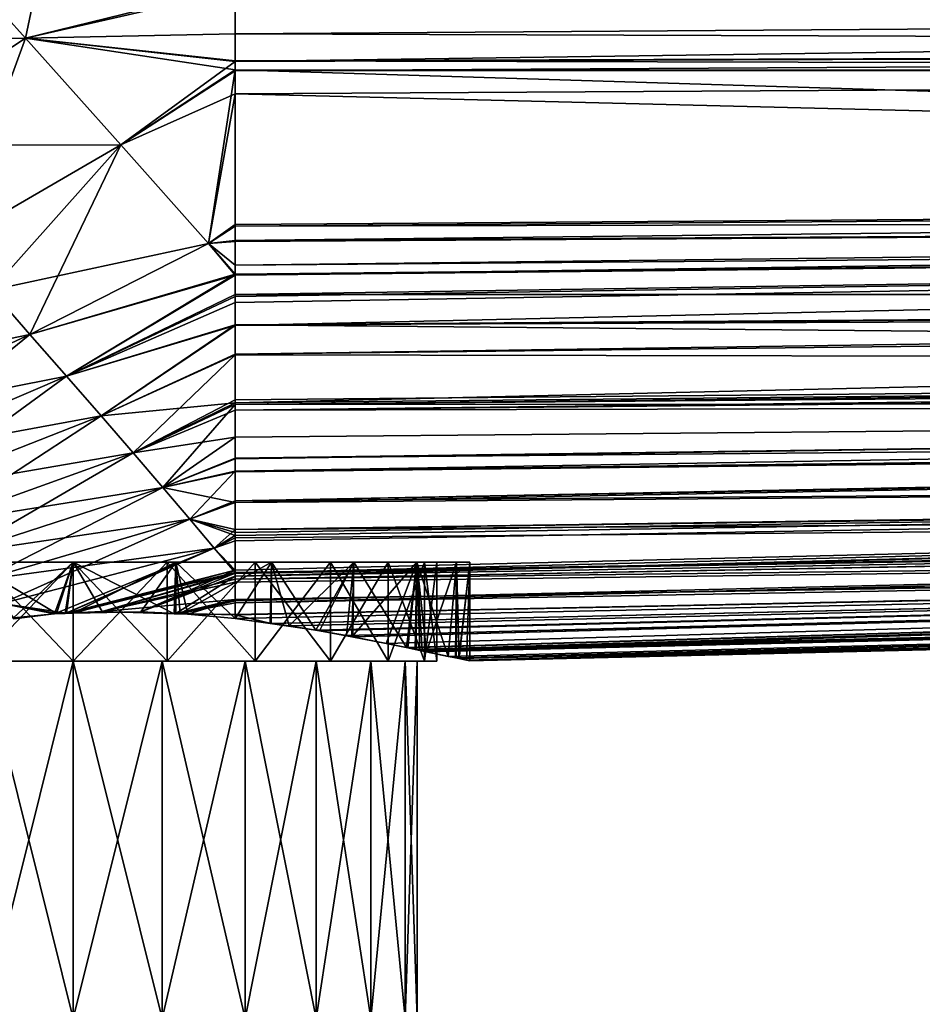
# Model space of a CAD drawing. Extents: x -128 to 246, y -713 to 283.
# Drawn here: x 69 to 96, y 94 to 124 of the extents above; entities that cross this region are included whole.
import ezdxf

# ---------------------------------------------------------------- set-up
doc = ezdxf.new("R2010")
doc.units = 0
doc.header["$MEASUREMENT"] = 0
doc.layers.get('0').update_dxf_attribs({"linetype": 'CONTINUOUS'})

msp = doc.modelspace()

# ---------------------------------------------------------------- linework, layer by layer
for points in [[(68.741, 123.482, -25.362), (65.646, 126.933, -25.836), (70.234, 130.546, -26.029)], [(68.741, 123.482, -25.362), (70.234, 130.546, -26.029), (75.102, 124.938, -25.293)], [(60.913, 123.473, 25.444), (68.741, 123.482, 25.362), (65.646, 126.933, 25.836)], [(63.799, 120.24, -24.686), (65.646, 126.933, -25.836), (68.741, 123.482, -25.362)], [(65.646, 126.933, 25.836), (68.741, 123.482, 25.362), (75.102, 125.045, 25.476)], [(68.741, 123.482, 25.362), (75.102, 123.616, 25.372), (75.102, 125.045, 25.476)], [(68.741, 123.482, -25.362), (75.102, 124.938, -25.293), (75.102, 122.777, -25.09)], [(198.933, 124.468, 25.03), (75.102, 125.045, 25.476), (75.102, 123.616, 25.372)], [(198.933, 124.515, -25.038), (75.102, 122.777, -25.09), (75.102, 124.938, -25.293)], [(198.928, 123.184, -24.663), (75.102, 122.777, -25.09), (198.933, 124.515, -25.038)], [(198.933, 124.468, 25.03), (75.102, 123.616, 25.372), (198.928, 123.184, 24.666)], [(68.741, 123.482, 25.362), (75.102, 122.793, 25.123), (75.102, 123.616, 25.372)], [(198.928, 123.184, 24.666), (75.102, 123.616, 25.372), (75.102, 122.793, 25.123)], [(63.799, 120.24, 24.686), (68.741, 123.482, 25.362), (60.913, 123.473, 25.444)], [(71.63, 120.246, 24.606), (68.741, 123.482, 25.362), (63.799, 120.24, 24.686)], [(66.461, 117.242, -23.621), (63.799, 120.24, -24.686), (68.741, 123.482, -25.362)], [(66.461, 117.242, -23.621), (68.741, 123.482, -25.362), (71.63, 120.246, -24.606)], [(75.102, 122.521, 25.04), (75.102, 122.793, 25.123), (68.741, 123.482, 25.362)], [(71.63, 120.246, 24.606), (75.102, 122.521, 25.04), (68.741, 123.482, 25.362)], [(71.63, 120.246, -24.606), (68.741, 123.482, -25.362), (75.102, 122.777, -25.09)], [(198.928, 123.184, 24.666), (75.102, 122.793, 25.123), (198.925, 122.499, 24.471)], [(198.925, 122.499, -24.469), (75.102, 122.488, -25.063), (198.928, 123.184, -24.663)], [(198.928, 123.184, -24.663), (75.102, 122.488, -25.063), (75.102, 122.777, -25.09)], [(71.63, 120.246, -24.606), (75.102, 122.777, -25.09), (75.102, 122.488, -25.063)], [(198.925, 122.499, 24.471), (75.102, 122.793, 25.123), (75.102, 122.521, 25.04)], [(74.289, 117.251, 23.538), (75.102, 122.521, 25.04), (71.63, 120.246, 24.606)], [(75.102, 121.793, -24.997), (71.63, 120.246, -24.606), (75.102, 122.488, -25.063)], [(74.289, 117.251, 23.538), (75.102, 117.779, 23.602), (75.102, 122.521, 25.04)], [(198.925, 122.499, 24.471), (75.102, 122.521, 25.04), (198.909, 118.71, 23.396)], [(198.909, 118.71, 23.396), (75.102, 122.521, 25.04), (75.102, 117.779, 23.602)], [(198.909, 118.735, -23.407), (75.102, 121.793, -24.997), (198.925, 122.499, -24.469)], [(198.925, 122.499, -24.469), (75.102, 121.793, -24.997), (75.102, 122.488, -25.063)], [(75.102, 121.793, -24.997), (74.289, 117.251, -23.538), (71.63, 120.246, -24.606)], [(75.102, 117.831, -23.549), (74.289, 117.251, -23.538), (75.102, 121.793, -24.997)], [(198.909, 118.735, -23.407), (75.102, 117.831, -23.549), (75.102, 121.793, -24.997)], [(63.799, 120.24, 24.686), (66.461, 117.242, 23.621), (71.63, 120.246, 24.606)], [(71.63, 120.246, 24.606), (66.461, 117.242, 23.621), (67.702, 115.837, 22.965)], [(71.63, 120.246, -24.606), (67.702, 115.837, -22.965), (66.461, 117.242, -23.621)], [(71.63, 120.246, 24.606), (67.702, 115.837, 22.965), (74.289, 117.251, 23.538)], [(71.63, 120.246, -24.606), (68.879, 114.498, -22.224), (67.702, 115.837, -22.965)], [(74.289, 117.251, -23.538), (68.879, 114.498, -22.224), (71.63, 120.246, -24.606)], [(198.906, 118.064, -23.035), (75.102, 117.35, -23.373), (198.909, 118.735, -23.407)], [(75.102, 117.35, -23.373), (75.102, 117.831, -23.549), (198.909, 118.735, -23.407)], [(198.909, 118.71, 23.396), (75.102, 117.779, 23.602), (198.906, 118.063, 23.036)], [(198.905, 117.605, -22.781), (75.102, 116.294, -22.987), (198.906, 118.064, -23.035)], [(198.906, 118.064, -23.035), (75.102, 116.294, -22.987), (75.102, 117.35, -23.373)], [(75.102, 116.596, 23.243), (198.905, 117.605, 22.781), (198.906, 118.063, 23.036)], [(198.906, 118.063, 23.036), (75.102, 117.779, 23.602), (75.102, 117.312, 23.46)], [(198.906, 118.063, 23.036), (75.102, 117.312, 23.46), (75.102, 116.596, 23.243)], [(74.289, 117.251, -23.538), (75.102, 117.831, -23.549), (75.102, 117.35, -23.373)], [(75.102, 117.312, 23.46), (75.102, 117.779, 23.602), (74.289, 117.251, 23.538)], [(75.102, 117.35, -23.373), (75.102, 116.294, -22.987), (74.289, 117.251, -23.538)], [(75.102, 115.709, 22.709), (198.897, 115.705, 21.724), (198.905, 117.605, 22.781)], [(75.102, 115.709, 22.709), (198.905, 117.605, 22.781), (75.102, 116.326, 23.08)], [(75.102, 116.326, 23.08), (198.905, 117.605, 22.781), (75.102, 116.596, 23.243)], [(75.102, 115.467, -22.685), (75.102, 115.653, -22.753), (198.905, 117.605, -22.781)], [(198.905, 117.605, -22.781), (75.102, 115.653, -22.753), (75.102, 116.294, -22.987)], [(75.102, 115.467, -22.685), (198.905, 117.605, -22.781), (75.102, 114.771, -22.198)], [(75.102, 114.771, -22.198), (198.905, 117.605, -22.781), (198.897, 115.704, -21.727)], [(67.702, 115.837, 22.965), (68.879, 114.498, 22.224), (74.289, 117.251, 23.538)], [(74.289, 117.251, 23.538), (68.879, 114.498, 22.224), (75.102, 116.326, 23.08)], [(74.289, 117.251, -23.538), (75.102, 116.294, -22.987), (68.879, 114.498, -22.224)], [(74.289, 117.251, 23.538), (75.102, 116.596, 23.243), (75.102, 117.312, 23.46)], [(74.289, 117.251, 23.538), (75.102, 116.326, 23.08), (75.102, 116.596, 23.243)], [(69.991, 113.228, 21.393), (75.102, 116.326, 23.08), (68.879, 114.498, 22.224)], [(68.879, 114.498, -22.224), (75.102, 116.294, -22.987), (69.991, 113.228, -21.393)], [(75.102, 115.709, 22.709), (75.102, 116.326, 23.08), (69.991, 113.228, 21.393)], [(69.991, 113.228, -21.393), (75.102, 116.294, -22.987), (75.102, 115.653, -22.753)], [(67.702, 115.837, 22.965), (62.249, 113.129, 21.593), (68.879, 114.498, 22.224)], [(68.879, 114.498, -22.224), (63.301, 111.922, -20.68), (67.702, 115.837, -22.965)], [(75.102, 114.79, 22.154), (75.102, 115.709, 22.709), (69.991, 113.228, 21.393)], [(69.991, 113.228, -21.393), (75.102, 115.653, -22.753), (75.102, 115.467, -22.685)], [(75.102, 114.79, 22.154), (198.897, 115.705, 21.724), (75.102, 115.709, 22.709)], [(75.102, 114.79, 22.154), (198.895, 115.295, 21.495), (198.897, 115.705, 21.724)], [(75.102, 114.771, -22.198), (198.897, 115.704, -21.727), (75.102, 113.903, -21.59)], [(75.102, 113.903, -21.59), (198.897, 115.704, -21.727), (198.895, 115.328, -21.518)], [(75.102, 114.771, -22.198), (69.991, 113.228, -21.393), (75.102, 115.467, -22.685)], [(75.102, 113.903, -21.59), (198.895, 115.328, -21.518), (75.102, 112.422, -20.555)], [(75.102, 112.422, -20.555), (198.895, 115.328, -21.518), (198.888, 113.657, -19.99)], [(75.102, 114.79, 22.154), (198.888, 113.659, 19.989), (198.895, 115.295, 21.495)], [(75.102, 114.79, 22.154), (69.991, 113.228, 21.393), (71.035, 112.03, 20.468)], [(75.102, 114.771, -22.198), (71.035, 112.03, -20.468), (69.991, 113.228, -21.393)], [(75.102, 114.79, 22.154), (71.035, 112.03, 20.468), (75.102, 113.875, 21.602)], [(75.102, 113.903, -21.59), (71.035, 112.03, -20.468), (75.102, 114.771, -22.198)], [(75.102, 113.875, 21.602), (198.888, 113.659, 19.989), (75.102, 114.79, 22.154)], [(63.301, 111.922, 20.68), (68.879, 114.498, 22.224), (62.249, 113.129, 21.593)], [(69.991, 113.228, 21.393), (68.879, 114.498, 22.224), (63.301, 111.922, 20.68)], [(68.879, 114.498, -22.224), (64.282, 110.789, -19.671), (63.301, 111.922, -20.68)], [(69.991, 113.228, -21.393), (64.282, 110.789, -19.671), (68.879, 114.498, -22.224)], [(75.102, 112.422, -20.555), (71.035, 112.03, -20.468), (75.102, 113.903, -21.59)], [(75.102, 113.875, 21.602), (71.035, 112.03, 20.468), (72.007, 110.906, 19.446)], [(75.102, 113.875, 21.602), (72.007, 110.906, 19.446), (75.102, 112.516, 20.783)], [(75.102, 112.516, 20.783), (198.888, 113.659, 19.989), (75.102, 113.875, 21.602)], [(75.102, 112.369, 20.638), (198.887, 113.404, 19.754), (198.888, 113.659, 19.989)], [(75.102, 112.369, 20.638), (198.888, 113.659, 19.989), (75.102, 112.516, 20.783)], [(75.102, 112.422, -20.555), (198.888, 113.657, -19.99), (75.102, 112.197, -20.398)], [(75.102, 112.197, -20.398), (198.888, 113.657, -19.99), (198.887, 113.402, -19.756)], [(69.991, 113.228, 21.393), (63.301, 111.922, 20.68), (64.282, 110.789, 19.67)], [(71.035, 112.03, 20.468), (69.991, 113.228, 21.393), (64.282, 110.789, 19.67)], [(69.991, 113.228, -21.393), (65.19, 109.733, -18.561), (64.282, 110.789, -19.671)], [(71.035, 112.03, -20.468), (65.19, 109.733, -18.561), (69.991, 113.228, -21.393)], [(198.883, 112.45, 18.875), (198.887, 113.404, 19.754), (75.102, 112.369, 20.638)], [(75.102, 112.197, -20.398), (198.887, 113.402, -19.756), (198.883, 112.49, -18.921)], [(75.102, 112.422, -20.555), (72.007, 110.906, -19.446), (71.035, 112.03, -20.468)], [(75.102, 112.516, 20.783), (72.007, 110.906, 19.446), (75.102, 112.369, 20.638)], [(75.102, 112.197, -20.398), (72.007, 110.906, -19.446), (75.102, 112.422, -20.555)], [(75.102, 112.369, 20.638), (72.007, 110.906, 19.446), (72.904, 109.861, 18.323)], [(75.102, 112.369, 20.638), (72.904, 109.861, 18.323), (75.102, 110.75, 19.041)], [(198.883, 112.49, -18.921), (75.102, 111.383, -19.828), (75.102, 112.197, -20.398)], [(75.102, 111.383, -19.828), (198.883, 112.49, -18.921), (75.102, 110.729, -19.062)], [(75.102, 110.729, -19.062), (198.883, 112.49, -18.921), (75.102, 110.353, -18.621)], [(75.102, 110.353, -18.621), (198.883, 112.49, -18.921), (198.881, 111.874, -17.998)], [(75.102, 110.75, 19.041), (198.881, 111.872, 18.001), (198.883, 112.45, 18.875)], [(75.102, 110.75, 19.041), (198.883, 112.45, 18.875), (75.102, 112.369, 20.638)], [(71.035, 112.03, 20.468), (64.282, 110.789, 19.67), (65.19, 109.733, 18.561)], [(71.035, 112.03, 20.468), (65.19, 109.733, 18.561), (72.007, 110.906, 19.446)], [(71.035, 112.03, -20.468), (66.022, 108.756, -17.348), (65.19, 109.733, -18.561)], [(72.007, 110.906, -19.446), (66.022, 108.756, -17.348), (71.035, 112.03, -20.468)], [(75.102, 111.383, -19.828), (72.007, 110.906, -19.446), (75.102, 112.197, -20.398)], [(75.102, 110.353, -18.621), (198.881, 111.874, -17.998), (75.102, 109.452, -17.566)], [(75.102, 109.452, -17.566), (198.881, 111.874, -17.998), (198.88, 111.729, -17.78)], [(75.102, 110.331, 18.627), (198.88, 111.727, 17.782), (198.881, 111.872, 18.001)], [(75.102, 110.331, 18.627), (198.881, 111.872, 18.001), (75.102, 110.75, 19.041)], [(75.102, 109.452, -17.566), (198.88, 111.729, -17.78), (198.875, 110.378, -15.754)], [(75.102, 109.398, 17.707), (198.875, 110.384, 15.75), (198.88, 111.727, 17.782)], [(75.102, 109.398, 17.707), (198.88, 111.727, 17.782), (75.102, 110.331, 18.627)], [(75.102, 111.383, -19.828), (72.904, 109.861, -18.323), (72.007, 110.906, -19.446)], [(75.102, 110.729, -19.062), (72.904, 109.861, -18.323), (75.102, 111.383, -19.828)], [(72.007, 110.906, 19.446), (65.19, 109.733, 18.561), (66.022, 108.756, 17.348)], [(72.007, 110.906, 19.446), (66.022, 108.756, 17.348), (72.904, 109.861, 18.323)], [(72.007, 110.906, -19.446), (66.774, 107.863, -16.025), (66.022, 108.756, -17.348)], [(72.904, 109.861, -18.323), (66.774, 107.863, -16.025), (72.007, 110.906, -19.446)], [(72.904, 109.861, 18.323), (75.102, 110.331, 18.627), (75.102, 110.75, 19.041)], [(75.102, 110.353, -18.621), (72.904, 109.861, -18.323), (75.102, 110.729, -19.062)], [(75.102, 110.353, -18.621), (73.725, 108.896, -17.094), (72.904, 109.861, -18.323)], [(72.904, 109.861, 18.323), (75.102, 109.398, 17.707), (75.102, 110.331, 18.627)], [(75.102, 109.452, -17.566), (73.725, 108.896, -17.094), (75.102, 110.353, -18.621)], [(75.102, 108.584, 16.39), (198.874, 110.262, 15.567), (198.875, 110.384, 15.75)], [(75.102, 108.584, 16.39), (198.875, 110.384, 15.75), (75.102, 109.398, 17.707)], [(75.102, 107.163, -13.914), (75.102, 107.258, -14.098), (198.875, 110.378, -15.754)], [(198.875, 110.378, -15.754), (75.102, 107.258, -14.098), (75.102, 107.346, -14.27)], [(198.875, 110.378, -15.754), (75.102, 107.346, -14.27), (75.102, 108.234, -16.008)], [(75.102, 108.234, -16.008), (75.102, 108.401, -16.334), (198.875, 110.378, -15.754)], [(198.875, 110.378, -15.754), (75.102, 108.401, -16.334), (75.102, 108.494, -16.443)], [(198.875, 110.378, -15.754), (75.102, 108.494, -16.443), (75.102, 109.452, -17.566)], [(198.875, 110.378, -15.754), (198.874, 110.291, -15.624), (75.102, 107.163, -13.914)], [(75.102, 107.163, -13.914), (198.874, 110.291, -15.624), (198.871, 109.384, -13.252)], [(198.871, 109.384, 13.252), (198.874, 110.262, 15.567), (75.102, 108.584, 16.39)], [(72.904, 109.861, 18.323), (66.022, 108.756, 17.348), (66.774, 107.863, 16.025)], [(72.904, 109.861, 18.323), (66.774, 107.863, 16.025), (73.725, 108.896, 17.094)], [(72.904, 109.861, -18.323), (67.443, 107.057, -14.589), (66.774, 107.863, -16.025)], [(73.725, 108.896, -17.094), (67.443, 107.057, -14.589), (72.904, 109.861, -18.323)], [(73.725, 108.896, 17.094), (75.102, 109.398, 17.707), (72.904, 109.861, 18.323)], [(75.102, 109.452, -17.566), (75.102, 108.494, -16.443), (73.725, 108.896, -17.094)], [(73.725, 108.896, 17.094), (75.102, 108.584, 16.39), (75.102, 109.398, 17.707)], [(75.102, 108.331, 15.979), (75.102, 107.279, 14.277), (198.871, 109.384, 13.252)], [(75.102, 108.331, 15.979), (198.871, 109.384, 13.252), (75.102, 108.584, 16.39)], [(75.102, 107.279, 14.277), (75.102, 107.25, 14.23), (198.871, 109.384, 13.252)], [(198.871, 109.384, 13.252), (75.102, 107.25, 14.23), (75.102, 107.08, 13.954)], [(198.871, 109.384, 13.252), (75.102, 107.08, 13.954), (198.871, 109.347, 13.155)], [(75.102, 107.163, -13.914), (198.871, 109.384, -13.252), (75.102, 106.417, -12.454)], [(75.102, 106.417, -12.454), (198.871, 109.384, -13.252), (75.102, 106.363, -12.347)], [(198.871, 109.347, -13.155), (75.102, 106.363, -12.347), (198.871, 109.384, -13.252)], [(198.871, 109.347, 13.155), (75.102, 107.08, 13.954), (198.867, 108.588, 11.157)], [(198.867, 108.603, -11.209), (75.102, 106.363, -12.347), (198.871, 109.347, -13.155)], [(73.725, 108.896, 17.094), (66.774, 107.863, 16.025), (67.443, 107.057, 14.589)], [(73.725, 108.896, 17.094), (67.443, 107.057, 14.589), (74.464, 108.017, 15.754)], [(73.725, 108.896, -17.094), (68.024, 106.343, -13.035), (67.443, 107.057, -14.589)], [(74.464, 108.017, -15.754), (68.024, 106.343, -13.035), (73.725, 108.896, -17.094)], [(74.464, 108.017, 15.754), (75.102, 108.584, 16.39), (73.725, 108.896, 17.094)], [(73.725, 108.896, -17.094), (75.102, 108.494, -16.443), (75.102, 108.401, -16.334)], [(73.725, 108.896, -17.094), (75.102, 108.401, -16.334), (74.464, 108.017, -15.754)], [(74.464, 108.017, 15.754), (75.102, 108.331, 15.979), (75.102, 108.584, 16.39)], [(75.102, 108.234, -16.008), (74.464, 108.017, -15.754), (75.102, 108.401, -16.334)], [(198.867, 108.528, -10.707), (75.102, 105.995, -11.305), (198.867, 108.603, -11.209)], [(198.867, 108.603, -11.209), (75.102, 105.995, -11.305), (75.102, 106.363, -12.347)], [(75.102, 107.08, 13.954), (75.102, 106.981, 13.793), (198.867, 108.588, 11.157)], [(198.867, 108.588, 11.157), (75.102, 106.981, 13.793), (75.102, 106.456, 12.453)], [(198.867, 108.588, 11.157), (75.102, 106.456, 12.453), (198.867, 108.522, 10.708)], [(198.867, 108.528, -10.707), (76.19, 105.735, -10.395), (75.102, 105.995, -11.305)], [(75.102, 105.882, 10.987), (76.162, 105.729, 10.352), (198.867, 108.522, 10.708)], [(198.867, 108.522, 10.708), (75.102, 106.456, 12.453), (75.102, 106.005, 11.301)], [(198.867, 108.522, 10.708), (75.102, 106.005, 11.301), (75.102, 105.882, 10.987)], [(198.867, 108.522, 10.708), (76.162, 105.729, 10.352), (77.553, 105.529, 9.519)], [(76.743, 105.661, -10.094), (76.19, 105.735, -10.395), (198.867, 108.528, -10.707)], [(198.867, 108.528, -10.707), (77.662, 105.511, -9.434), (76.743, 105.661, -10.094)], [(198.867, 108.522, 10.708), (77.553, 105.529, 9.519), (78.477, 105.364, 8.726)], [(198.867, 108.528, -10.707), (78.637, 105.327, -8.45), (77.662, 105.511, -9.434)], [(78.477, 105.364, 8.726), (78.673, 105.325, 8.49), (198.867, 108.522, 10.708)], [(79.681, 105.13, -7.399), (78.637, 105.327, -8.45), (198.867, 108.528, -10.707)], [(198.867, 108.522, 10.708), (78.673, 105.325, 8.49), (80.294, 105.004, 6.536)], [(80.341, 104.995, -6.463), (79.681, 105.13, -7.399), (198.867, 108.528, -10.707)], [(198.867, 108.522, 10.708), (80.294, 105.004, 6.536), (198.867, 108.517, 10.679)], [(198.867, 108.517, 10.679), (80.294, 105.004, 6.536), (80.597, 104.941, 6.01)], [(80.341, 104.995, -6.463), (198.867, 108.528, -10.707), (80.566, 104.947, -5.996)], [(80.566, 104.947, -5.996), (198.867, 108.528, -10.707), (198.867, 108.523, -10.678)], [(80.566, 104.947, -5.996), (198.867, 108.523, -10.678), (80.707, 104.918, -5.704)], [(198.867, 108.517, 10.679), (80.597, 104.941, 6.01), (198.864, 107.734, 5.415)], [(80.707, 104.918, -5.704), (198.867, 108.523, -10.678), (198.864, 107.736, -5.414)], [(75.102, 107.279, 14.277), (75.102, 108.331, 15.979), (74.464, 108.017, 15.754)], [(75.102, 107.346, -14.27), (74.464, 108.017, -15.754), (75.102, 108.234, -16.008)], [(67.443, 107.057, 14.589), (68.024, 106.343, 13.035), (74.464, 108.017, 15.754)], [(74.464, 108.017, 15.754), (68.024, 106.343, 13.035), (69.985, 106.045, 12.021)], [(74.464, 108.017, -15.754), (69.62, 106.028, -12.023), (68.024, 106.343, -13.035)], [(69.943, 106.035, -12.002), (69.62, 106.028, -12.023), (74.464, 108.017, -15.754)], [(75.102, 107.346, -14.27), (69.943, 106.035, -12.002), (74.464, 108.017, -15.754)], [(74.464, 108.017, 15.754), (69.985, 106.045, 12.021), (75.102, 107.279, 14.277)], [(68.375, 105.9, -11.883), (70.187, 107.597, -12.036), (67.072, 107.597, -11.626)], [(70.187, 107.597, 12.036), (69.681, 106.032, 12.025), (67.072, 107.597, 11.626)], [(67.072, 107.597, 11.626), (69.681, 106.032, 12.025), (68.392, 105.876, 11.827)], [(67.332, 107.597, -10.657), (67.072, 107.597, -11.626), (70.187, 107.597, -11.033)], [(70.187, 107.597, -11.033), (67.072, 107.597, -11.626), (70.187, 107.597, -12.036)], [(67.332, 107.597, 10.657), (70.187, 107.597, 12.036), (67.072, 107.597, 11.626)], [(70.187, 107.597, 11.033), (70.187, 107.597, 12.036), (67.332, 107.597, 10.657)], [(67.332, 107.597, 10.657), (70.187, 104.588, 11.033), (70.187, 107.597, 11.033)], [(70.187, 107.597, -11.033), (70.187, 104.588, -11.033), (67.332, 104.588, -10.657)], [(70.187, 107.597, -11.033), (67.332, 104.588, -10.657), (67.332, 107.597, -10.657)], [(67.332, 107.597, 10.657), (67.332, 104.588, 10.657), (70.187, 104.588, 11.033)], [(69.62, 106.028, -12.023), (70.187, 107.597, -12.036), (68.375, 105.9, -11.883)], [(69.62, 106.028, -12.023), (69.943, 106.035, -12.002), (70.187, 107.597, -12.036)], [(70.187, 107.597, 12.036), (69.985, 106.045, 12.021), (69.681, 106.032, 12.025)], [(70.187, 107.597, -12.036), (69.943, 106.035, -12.002), (70.184, 106.041, -11.987)], [(70.187, 106.054, 12.017), (69.985, 106.045, 12.021), (70.187, 107.597, 12.036)], [(70.187, 107.597, -12.036), (70.184, 106.041, -11.987), (73.302, 107.597, -11.626)], [(73.302, 107.597, -11.626), (70.184, 106.041, -11.987), (72.245, 106.088, -11.859)], [(73.302, 107.597, 11.626), (73.252, 106.03, 11.599), (70.187, 107.597, 12.036)], [(70.187, 107.597, 12.036), (73.252, 106.03, 11.599), (71.07, 106.092, 12.004)], [(70.187, 107.597, 12.036), (71.07, 106.092, 12.004), (70.187, 106.054, 12.017)], [(70.187, 107.597, -11.033), (70.187, 107.597, -12.036), (73.043, 107.597, -10.657)], [(73.043, 107.597, -10.657), (70.187, 107.597, -12.036), (73.302, 107.597, -11.626)], [(73.043, 107.597, 10.657), (73.302, 107.597, 11.626), (70.187, 107.597, 11.033)], [(70.187, 107.597, 11.033), (73.302, 107.597, 11.626), (70.187, 107.597, 12.036)], [(70.187, 107.597, 11.033), (70.187, 104.588, 11.033), (73.043, 104.588, 10.657)], [(70.187, 107.597, 11.033), (73.043, 104.588, 10.657), (73.043, 107.597, 10.657)], [(73.043, 107.597, -10.657), (73.043, 104.588, -10.657), (70.187, 104.588, -11.033)], [(73.043, 107.597, -10.657), (70.187, 104.588, -11.033), (70.187, 107.597, -11.033)], [(73.302, 107.597, -11.626), (72.245, 106.088, -11.859), (73.3, 106.04, -11.62)], [(73.043, 107.597, -10.657), (73.302, 107.597, -11.626), (75.704, 107.597, -9.555)], [(75.704, 107.597, 9.555), (76.205, 107.597, 10.423), (73.043, 107.597, 10.657)], [(73.043, 107.597, 10.657), (76.205, 107.597, 10.423), (73.302, 107.597, 11.626)], [(73.043, 107.597, 10.657), (73.043, 104.588, 10.657), (75.704, 104.588, 9.555)], [(73.043, 107.597, 10.657), (75.704, 104.588, 9.555), (75.704, 107.597, 9.555)], [(75.704, 107.597, -9.555), (75.704, 104.588, -9.555), (73.043, 104.588, -10.657)], [(75.704, 107.597, -9.555), (73.043, 104.588, -10.657), (73.043, 107.597, -10.657)], [(73.302, 107.597, 11.626), (73.296, 106.029, 11.591), (73.252, 106.03, 11.599)], [(73.667, 106.018, 11.522), (73.296, 106.029, 11.591), (73.302, 107.597, 11.626)], [(73.3, 106.04, -11.62), (73.301, 106.04, -11.62), (73.302, 107.597, -11.626)], [(73.302, 107.597, -11.626), (73.301, 106.04, -11.62), (73.431, 106.034, -11.591)], [(73.667, 106.018, 11.522), (73.302, 107.597, 11.626), (75.102, 105.882, 10.987)], [(75.102, 105.882, 10.987), (73.302, 107.597, 11.626), (76.205, 107.597, 10.423)], [(73.302, 107.597, -11.626), (73.431, 106.034, -11.591), (76.205, 107.597, -10.423)], [(75.704, 107.597, -9.555), (73.302, 107.597, -11.626), (76.205, 107.597, -10.423)], [(76.205, 107.597, -10.423), (73.431, 106.034, -11.591), (75.102, 105.882, -10.987)], [(75.102, 105.882, 10.987), (76.205, 107.597, 10.423), (76.162, 105.729, 10.352)], [(76.205, 107.597, -10.423), (75.102, 105.882, -10.987), (76.19, 105.735, -10.395)], [(75.704, 107.597, -9.555), (76.205, 107.597, -10.423), (77.989, 107.597, -7.802)], [(77.989, 107.597, 7.802), (78.698, 107.597, 8.511), (75.704, 107.597, 9.555)], [(75.704, 107.597, 9.555), (78.698, 107.597, 8.511), (76.205, 107.597, 10.423)], [(75.704, 107.597, 9.555), (75.704, 104.588, 9.555), (77.989, 104.588, 7.802)], [(75.704, 107.597, 9.555), (77.989, 104.588, 7.802), (77.989, 107.597, 7.802)], [(77.989, 107.597, -7.802), (77.989, 104.588, -7.802), (75.704, 104.588, -9.555)], [(77.989, 107.597, -7.802), (75.704, 104.588, -9.555), (75.704, 107.597, -9.555)], [(76.162, 105.729, 10.352), (76.205, 107.597, 10.423), (77.553, 105.529, 9.519)], [(76.205, 107.597, -10.423), (76.19, 105.735, -10.395), (76.743, 105.661, -10.094)], [(77.553, 105.529, 9.519), (76.205, 107.597, 10.423), (78.698, 107.597, 8.511)], [(76.205, 107.597, -10.423), (76.743, 105.661, -10.094), (78.698, 107.597, -8.511)], [(77.989, 107.597, -7.802), (76.205, 107.597, -10.423), (78.698, 107.597, -8.511)], [(76.743, 105.661, -10.094), (77.662, 105.511, -9.434), (78.698, 107.597, -8.511)], [(77.553, 105.529, 9.519), (78.698, 107.597, 8.511), (78.477, 105.364, 8.726)], [(78.698, 107.597, -8.511), (77.662, 105.511, -9.434), (78.637, 105.327, -8.45)], [(77.989, 107.597, -7.802), (78.698, 107.597, -8.511), (79.742, 107.597, -5.517)], [(79.742, 107.597, 5.516), (80.611, 107.597, 6.018), (77.989, 107.597, 7.802)], [(77.989, 107.597, 7.802), (80.611, 107.597, 6.018), (78.698, 107.597, 8.511)], [(77.989, 107.597, 7.802), (77.989, 104.588, 7.802), (79.742, 104.588, 5.516)], [(77.989, 107.597, 7.802), (79.742, 104.588, 5.516), (79.742, 107.597, 5.516)], [(79.742, 107.597, -5.517), (79.742, 104.588, -5.517), (77.989, 104.588, -7.802)], [(79.742, 107.597, -5.517), (77.989, 104.588, -7.802), (77.989, 107.597, -7.802)], [(78.698, 107.597, 8.511), (78.673, 105.325, 8.49), (78.477, 105.364, 8.726)], [(78.698, 107.597, -8.511), (78.637, 105.327, -8.45), (80.611, 107.597, -6.018)], [(80.611, 107.597, -6.018), (78.637, 105.327, -8.45), (79.681, 105.13, -7.399)], [(78.698, 107.597, 8.511), (80.294, 105.004, 6.536), (78.673, 105.325, 8.49)], [(80.611, 107.597, 6.018), (80.294, 105.004, 6.536), (78.698, 107.597, 8.511)], [(79.742, 107.597, -5.517), (78.698, 107.597, -8.511), (80.611, 107.597, -6.018)], [(80.611, 107.597, -6.018), (79.681, 105.13, -7.399), (80.341, 104.995, -6.463)], [(79.742, 107.597, -5.517), (80.611, 107.597, -6.018), (80.844, 107.597, -2.856)], [(80.844, 107.597, 2.856), (81.813, 107.597, 3.115), (79.742, 107.597, 5.516)], [(79.742, 107.597, 5.516), (81.813, 107.597, 3.115), (80.611, 107.597, 6.018)], [(79.742, 107.597, 5.516), (79.742, 104.588, 5.516), (80.844, 104.588, 2.856)], [(79.742, 107.597, 5.516), (80.844, 104.588, 2.856), (80.844, 107.597, 2.856)], [(80.844, 107.597, -2.856), (80.844, 104.588, -2.856), (79.742, 104.588, -5.517)], [(80.844, 107.597, -2.856), (79.742, 104.588, -5.517), (79.742, 107.597, -5.517)], [(80.611, 107.597, 6.018), (80.597, 104.941, 6.01), (80.294, 105.004, 6.536)], [(80.341, 104.995, -6.463), (80.566, 104.947, -5.996), (80.611, 107.597, -6.018)], [(80.566, 104.947, -5.996), (80.707, 104.918, -5.704), (80.611, 107.597, -6.018)], [(198.864, 107.734, 5.415), (80.597, 104.941, 6.01), (198.864, 107.728, 5.371)], [(80.597, 104.941, 6.01), (80.772, 104.904, 5.706), (198.864, 107.728, 5.371)], [(80.772, 104.904, 5.706), (80.597, 104.941, 6.01), (80.611, 107.597, 6.018)], [(80.772, 104.904, 5.706), (80.611, 107.597, 6.018), (80.909, 104.875, 5.469)], [(80.909, 104.875, 5.469), (80.611, 107.597, 6.018), (81.813, 107.597, 3.115)], [(80.611, 107.597, -6.018), (80.707, 104.918, -5.704), (81.567, 104.736, -3.921)], [(80.611, 107.597, -6.018), (81.567, 104.736, -3.921), (81.813, 107.597, -3.115)], [(80.844, 107.597, -2.856), (80.611, 107.597, -6.018), (81.813, 107.597, -3.115)], [(80.707, 104.918, -5.704), (198.864, 107.736, -5.414), (198.864, 107.73, -5.37)], [(81.567, 104.736, -3.921), (80.707, 104.918, -5.704), (198.864, 107.73, -5.37)], [(198.864, 107.728, 5.371), (80.772, 104.904, 5.706), (80.909, 104.875, 5.469)], [(80.844, 107.597, -2.856), (81.813, 107.597, -3.115), (81.22, 107.597, 0)], [(81.22, 107.597, 0), (82.223, 107.597, 0), (80.844, 107.597, 2.856)], [(80.844, 107.597, 2.856), (82.223, 107.597, 0), (81.813, 107.597, 3.115)], [(80.844, 107.597, 2.856), (80.844, 104.588, 2.856), (81.22, 104.588, 0)], [(80.844, 107.597, 2.856), (81.22, 104.588, 0), (81.22, 107.597, 0)], [(81.22, 107.597, 0), (81.22, 104.588, 0), (80.844, 104.588, -2.856)], [(81.22, 107.597, 0), (80.844, 104.588, -2.856), (80.844, 107.597, -2.856)], [(198.864, 107.728, 5.371), (80.909, 104.875, 5.469), (81.786, 104.691, 3.105)], [(80.909, 104.875, 5.469), (81.813, 107.597, 3.115), (81.786, 104.691, 3.105)], [(81.22, 107.597, 0), (81.813, 107.597, -3.115), (82.223, 107.597, 0)], [(198.864, 107.73, -5.37), (81.801, 104.687, -3.112), (81.567, 104.736, -3.921)], [(81.813, 107.597, -3.115), (81.567, 104.736, -3.921), (81.801, 104.687, -3.112)], [(81.786, 104.691, 3.105), (81.882, 104.67, 2.847), (198.864, 107.728, 5.371)], [(81.786, 104.691, 3.105), (81.813, 107.597, 3.115), (81.882, 104.67, 2.847)], [(198.864, 107.73, -5.37), (81.899, 104.667, -2.774), (81.801, 104.687, -3.112)], [(81.813, 107.597, -3.115), (81.801, 104.687, -3.112), (81.899, 104.667, -2.774)], [(81.882, 104.67, 2.847), (81.813, 107.597, 3.115), (82.223, 107.597, 0)], [(81.813, 107.597, -3.115), (81.899, 104.667, -2.774), (82.223, 107.597, 0)], [(81.882, 104.67, 2.847), (82.118, 104.622, 1.587), (198.864, 107.728, 5.371)], [(81.882, 104.67, 2.847), (82.223, 107.597, 0), (82.118, 104.622, 1.587)], [(140.087, 105.996, 0), (81.899, 104.667, -2.774), (198.864, 107.73, -5.37)], [(82.223, 107.597, 0), (81.899, 104.667, -2.774), (82.223, 104.602, 0)], [(198.864, 107.728, 5.371), (82.118, 104.622, 1.587), (140.087, 105.996, 0)], [(82.223, 107.597, 0), (82.223, 104.602, 0), (82.118, 104.622, 1.587)], [(70.184, 106.041, -11.987), (69.943, 106.035, -12.002), (75.102, 107.346, -14.27)], [(75.102, 107.279, 14.277), (69.985, 106.045, 12.021), (70.187, 106.054, 12.017)], [(70.184, 106.041, -11.987), (75.102, 107.346, -14.27), (72.245, 106.088, -11.859)], [(75.102, 107.279, 14.277), (70.187, 106.054, 12.017), (71.07, 106.092, 12.004)], [(71.07, 106.092, 12.004), (75.102, 107.25, 14.23), (75.102, 107.279, 14.277)], [(71.07, 106.092, 12.004), (75.102, 107.08, 13.954), (75.102, 107.25, 14.23)], [(72.245, 106.088, -11.859), (75.102, 107.346, -14.27), (75.102, 107.258, -14.098)], [(72.245, 106.088, -11.859), (75.102, 107.258, -14.098), (75.102, 107.163, -13.914)], [(75.102, 106.981, 13.793), (75.102, 107.08, 13.954), (71.07, 106.092, 12.004)], [(71.07, 106.092, 12.004), (75.102, 106.456, 12.453), (75.102, 106.981, 13.793)], [(75.102, 107.163, -13.914), (73.3, 106.04, -11.62), (72.245, 106.088, -11.859)], [(75.102, 106.417, -12.454), (73.3, 106.04, -11.62), (75.102, 107.163, -13.914)], [(68.024, 106.343, 13.035), (69.681, 106.032, 12.025), (69.985, 106.045, 12.021)], [(68.024, 106.343, 13.035), (68.392, 105.876, 11.827), (69.681, 106.032, 12.025)], [(69.62, 106.028, -12.023), (68.375, 105.9, -11.883), (68.024, 106.343, -13.035)], [(73.252, 106.03, 11.599), (75.102, 106.456, 12.453), (71.07, 106.092, 12.004)], [(73.252, 106.03, 11.599), (73.296, 106.029, 11.591), (75.102, 106.456, 12.453)], [(75.102, 106.456, 12.453), (73.296, 106.029, 11.591), (73.667, 106.018, 11.522)], [(75.102, 106.417, -12.454), (73.301, 106.04, -11.62), (73.3, 106.04, -11.62)], [(73.431, 106.034, -11.591), (73.301, 106.04, -11.62), (75.102, 106.417, -12.454)], [(75.102, 106.417, -12.454), (75.102, 106.363, -12.347), (73.431, 106.034, -11.591)], [(73.431, 106.034, -11.591), (75.102, 106.363, -12.347), (75.102, 105.995, -11.305)], [(75.102, 106.456, 12.453), (73.667, 106.018, 11.522), (75.102, 106.005, 11.301)], [(73.431, 106.034, -11.591), (75.102, 105.995, -11.305), (75.102, 105.882, -10.987)], [(75.102, 106.005, 11.301), (73.667, 106.018, 11.522), (75.102, 105.882, 10.987)], [(76.19, 105.735, -10.395), (75.102, 105.882, -10.987), (75.102, 105.995, -11.305)], [(140.087, 105.996, 0), (82.223, 104.602, 0), (81.899, 104.667, -2.774)], [(82.118, 104.622, 1.587), (82.223, 104.602, 0), (140.087, 105.996, 0)], [(67.487, 104.588, -10.076), (67.332, 104.588, -10.657), (70.187, 104.588, -10.431)], [(70.187, 104.588, -10.431), (67.332, 104.588, -10.657), (70.187, 104.588, -11.033)], [(67.487, 104.588, 10.076), (70.187, 104.588, 11.033), (67.332, 104.588, 10.657)], [(67.487, 104.588, 10.076), (70.187, 93.755, 10.431), (70.187, 104.588, 10.431)], [(70.187, 104.588, -10.431), (70.187, 93.755, -10.431), (67.487, 93.755, -10.076)], [(70.187, 104.588, -10.431), (67.487, 93.755, -10.076), (67.487, 104.588, -10.076)], [(67.487, 104.588, 10.076), (67.487, 93.755, 10.076), (70.187, 93.755, 10.431)], [(70.187, 104.588, 10.431), (70.187, 104.588, 11.033), (67.487, 104.588, 10.076)], [(70.187, 104.588, 10.431), (70.187, 93.755, 10.431), (72.887, 93.755, 10.076)], [(70.187, 104.588, 10.431), (72.887, 93.755, 10.076), (72.887, 104.588, 10.076)], [(72.887, 104.588, -10.076), (72.887, 93.755, -10.076), (70.187, 93.755, -10.431)], [(72.887, 104.588, -10.076), (70.187, 93.755, -10.431), (70.187, 104.588, -10.431)], [(70.187, 104.588, -10.431), (70.187, 104.588, -11.033), (72.887, 104.588, -10.076)], [(72.887, 104.588, -10.076), (70.187, 104.588, -11.033), (73.043, 104.588, -10.657)], [(72.887, 104.588, 10.076), (73.043, 104.588, 10.657), (70.187, 104.588, 10.431)], [(70.187, 104.588, 10.431), (73.043, 104.588, 10.657), (70.187, 104.588, 11.033)], [(72.887, 104.588, 10.076), (72.887, 93.755, 10.076), (75.403, 93.755, 9.034)], [(72.887, 104.588, 10.076), (75.403, 93.755, 9.034), (75.403, 104.588, 9.034)], [(75.403, 104.588, -9.034), (75.403, 93.755, -9.034), (72.887, 93.755, -10.076)], [(75.403, 104.588, -9.034), (72.887, 93.755, -10.076), (72.887, 104.588, -10.076)], [(72.887, 104.588, -10.076), (73.043, 104.588, -10.657), (75.403, 104.588, -9.034)], [(75.403, 104.588, 9.034), (75.704, 104.588, 9.555), (72.887, 104.588, 10.076)], [(72.887, 104.588, 10.076), (75.704, 104.588, 9.555), (73.043, 104.588, 10.657)], [(75.403, 104.588, -9.034), (73.043, 104.588, -10.657), (75.704, 104.588, -9.555)], [(75.403, 104.588, 9.034), (75.403, 93.755, 9.034), (77.563, 93.755, 7.376)], [(75.403, 104.588, 9.034), (77.563, 93.755, 7.376), (77.563, 104.588, 7.376)], [(77.563, 104.588, -7.376), (77.563, 93.755, -7.376), (75.403, 93.755, -9.034)], [(77.563, 104.588, -7.376), (75.403, 93.755, -9.034), (75.403, 104.588, -9.034)], [(75.403, 104.588, -9.034), (75.704, 104.588, -9.555), (77.563, 104.588, -7.376)], [(77.563, 104.588, 7.376), (77.989, 104.588, 7.802), (75.403, 104.588, 9.034)], [(75.403, 104.588, 9.034), (77.989, 104.588, 7.802), (75.704, 104.588, 9.555)], [(77.563, 104.588, -7.376), (75.704, 104.588, -9.555), (77.989, 104.588, -7.802)], [(77.563, 104.588, 7.376), (77.563, 93.755, 7.376), (79.221, 93.755, 5.216)], [(77.563, 104.588, 7.376), (79.221, 93.755, 5.216), (79.221, 104.588, 5.216)], [(79.221, 104.588, -5.216), (79.221, 93.755, -5.216), (77.563, 93.755, -7.376)], [(79.221, 104.588, -5.216), (77.563, 93.755, -7.376), (77.563, 104.588, -7.376)], [(77.563, 104.588, -7.376), (77.989, 104.588, -7.802), (79.221, 104.588, -5.216)], [(79.221, 104.588, 5.216), (79.742, 104.588, 5.516), (77.563, 104.588, 7.376)], [(77.563, 104.588, 7.376), (79.742, 104.588, 5.516), (77.989, 104.588, 7.802)], [(79.221, 104.588, -5.216), (77.989, 104.588, -7.802), (79.742, 104.588, -5.517)], [(79.221, 104.588, 5.216), (79.221, 93.755, 5.216), (80.263, 93.755, 2.7)], [(79.221, 104.588, 5.216), (80.263, 93.755, 2.7), (80.263, 104.588, 2.7)], [(80.263, 104.588, -2.7), (80.263, 93.755, -2.7), (79.221, 93.755, -5.216)], [(80.263, 104.588, -2.7), (79.221, 93.755, -5.216), (79.221, 104.588, -5.216)], [(79.221, 104.588, -5.216), (79.742, 104.588, -5.517), (80.263, 104.588, -2.7)], [(80.263, 104.588, 2.7), (80.844, 104.588, 2.856), (79.221, 104.588, 5.216)], [(79.221, 104.588, 5.216), (80.844, 104.588, 2.856), (79.742, 104.588, 5.516)], [(80.263, 104.588, -2.7), (79.742, 104.588, -5.517), (80.844, 104.588, -2.856)], [(80.263, 104.588, 2.7), (80.263, 93.755, 2.7), (80.618, 93.755, 0)], [(80.263, 104.588, 2.7), (80.618, 93.755, 0), (80.618, 104.588, 0)], [(80.618, 104.588, 0), (80.618, 93.755, 0), (80.263, 93.755, -2.7)], [(80.618, 104.588, 0), (80.263, 93.755, -2.7), (80.263, 104.588, -2.7)], [(80.263, 104.588, -2.7), (80.844, 104.588, -2.856), (80.618, 104.588, 0)], [(80.618, 104.588, 0), (81.22, 104.588, 0), (80.263, 104.588, 2.7)], [(80.263, 104.588, 2.7), (81.22, 104.588, 0), (80.844, 104.588, 2.856)], [(80.618, 104.588, 0), (80.844, 104.588, -2.856), (81.22, 104.588, 0)]]:
    msp.add_3dface(points)

doc.saveas('drawing.dxf')
